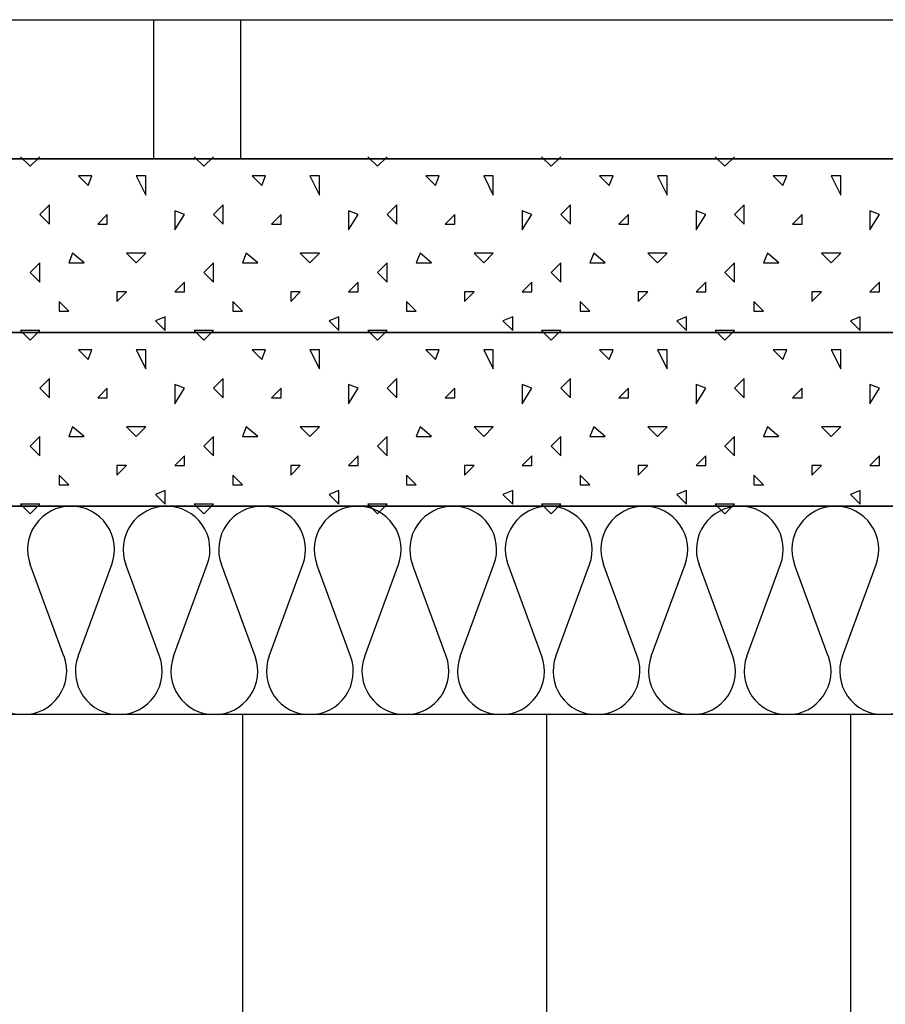
# Model space of a CAD drawing. Extents: x 1 to 1.185, y 1 to 1.271.
# Drawn here: x 1.152 to 1.162, y 1.176 to 1.187 of the extents above; entities that cross this region are included whole.
import ezdxf

# ---------------------------------------------------------------- set-up
doc = ezdxf.new("R2010")
doc.units = 0
doc.header["$LTSCALE"] = 0.25
doc.header["$MEASUREMENT"] = 0
for name, color, linetype in [('DECKENAUFBAUDNN', 7, 'CONTINUOUS'), ('DHPSystem', 7, 'CONTINUOUS'), ('Fllung', 7, 'CONTINUOUS'), ('GLIN', 7, 'CONTINUOUS')]:
    doc.layers.add(name, color=color, linetype=linetype)

# ---------------------------------------------------------------- blocks, each defined once
blk = doc.blocks.new('*HATCH293030')
at = {"layer": 'Fllung', "color": 7, "linetype": 'Continuous'}
for p, q in [((1.152943999999999, 1.179567), (1.152555999999999, 1.180620999999999)), ((1.153105999999999, 1.179567), (1.153494, 1.180620999999999)), ((1.154044, 1.179567), (1.153656, 1.180620999999999)), ((1.154205999999999, 1.179567), (1.154594, 1.180620999999999)), ((1.155143999999999, 1.179567), (1.154755999999999, 1.180620999999999)), ((1.155305999999999, 1.179567), (1.155693999999999, 1.180620999999999)), ((1.156244, 1.179567), (1.155855999999999, 1.180620999999999)), ((1.156406, 1.179567), (1.156794, 1.180620999999999)), ((1.157344, 1.179567), (1.156955999999999, 1.180620999999999)), ((1.157505999999999, 1.179567), (1.157893999999999, 1.180620999999999)), ((1.158444, 1.179567), (1.158055999999999, 1.180620999999999)), ((1.158606, 1.179567), (1.158994, 1.180620999999999)), ((1.159544, 1.179567), (1.159155999999999, 1.180620999999999)), ((1.159705999999999, 1.179567), (1.160093999999999, 1.180620999999999)), ((1.160644, 1.179567), (1.160255999999999, 1.180620999999999)), ((1.160806, 1.179567), (1.161194, 1.180620999999999)), ((1.161744, 1.179567), (1.161356, 1.180620999999999)), ((1.161905999999999, 1.179567), (1.162294, 1.180620999999999))]:
    blk.add_line(p, q, dxfattribs=at)
at = {"layer": 'Fllung', "color": 7}
for centre, start, end in [((1.153024999999999, 1.180794), 90, 200.217448), ((1.153024999999999, 1.180794), 339.782552, 450), ((1.154125, 1.180794), 90, 200.217448), ((1.154125, 1.180794), 339.782552, 450), ((1.155224999999999, 1.180794), 90, 200.217448), ((1.155224999999999, 1.180794), 339.782552, 450), ((1.156325, 1.180794), 90, 200.217448), ((1.156325, 1.180794), 339.782552, 450), ((1.157424999999999, 1.180794), 90, 200.217448), ((1.157424999999999, 1.180794), 339.782552, 450), ((1.158525, 1.180794), 90, 200.217448), ((1.158525, 1.180794), 339.782552, 450), ((1.159624999999999, 1.180794), 90, 200.217448), ((1.159624999999999, 1.180794), 339.782552, 450), ((1.160725, 1.180794), 90, 200.217448), ((1.160725, 1.180794), 339.782552, 450), ((1.161825, 1.180794), 90, 200.217448), ((1.161825, 1.180794), 339.782552, 450), ((1.152474999999999, 1.179394), 159.782552, 270), ((1.152474999999999, 1.179394), 270, 380.217448), ((1.153575, 1.179394), 159.782552, 270), ((1.153575, 1.179394), 270, 380.217448), ((1.154674999999999, 1.179394), 159.782552, 270), ((1.154674999999999, 1.179394), 270, 380.217448), ((1.155774999999999, 1.179394), 159.782552, 270), ((1.155774999999999, 1.179394), 270, 380.217448), ((1.156875, 1.179394), 159.782552, 270), ((1.156875, 1.179394), 270, 380.217448), ((1.157974999999999, 1.179394), 159.782552, 270), ((1.157974999999999, 1.179394), 270, 380.217448), ((1.159075, 1.179394), 159.782552, 270), ((1.159075, 1.179394), 270, 380.217448), ((1.160174999999999, 1.179394), 159.782552, 270), ((1.160174999999999, 1.179394), 270, 380.217448), ((1.161275, 1.179394), 159.782552, 270), ((1.161275, 1.179394), 270, 380.217448), ((1.162374999999999, 1.179394), 159.782552, 270), ((1.162374999999999, 1.179394), 270, 380.217448)]:
    blk.add_arc(centre, 0.0005, start, end, dxfattribs=at)
blk = doc.blocks.new('*HATCH303131')
at = {"layer": 'Fllung', "color": 7, "linetype": 'Continuous'}
for p, q in [((1.152443, 1.183316999999999), (1.152554, 1.183205999999999)), ((1.152554, 1.183205999999999), (1.152665, 1.183316999999999)), ((1.154443, 1.183316999999999), (1.154554, 1.183205999999999)), ((1.154554, 1.183205999999999), (1.154665, 1.183316999999999)), ((1.156443, 1.183316999999999), (1.156554, 1.183205999999999)), ((1.156554, 1.183205999999999), (1.156665, 1.183316999999999)), ((1.158443, 1.183316999999999), (1.158554, 1.183205999999999)), ((1.158554, 1.183205999999999), (1.158665, 1.183316999999999)), ((1.160443, 1.183316999999999), (1.160554, 1.183205999999999)), ((1.160554, 1.183205999999999), (1.160665, 1.183316999999999)), ((1.15311, 1.183094999999999), (1.153220999999999, 1.182984)), ((1.153264999999999, 1.183094999999999), (1.15311, 1.183094999999999)), ((1.153220999999999, 1.182984), (1.153264999999999, 1.183094999999999)), ((1.153775999999999, 1.183094999999999), (1.153887, 1.182873)), ((1.153887, 1.183094999999999), (1.153775999999999, 1.183094999999999)), ((1.153887, 1.182873), (1.153887, 1.183094999999999)), ((1.15511, 1.183094999999999), (1.155220999999999, 1.182984)), ((1.155264999999999, 1.183094999999999), (1.15511, 1.183094999999999)), ((1.155220999999999, 1.182984), (1.155264999999999, 1.183094999999999)), ((1.155775999999999, 1.183094999999999), (1.155887, 1.182873)), ((1.155887, 1.183094999999999), (1.155775999999999, 1.183094999999999)), ((1.155887, 1.182873), (1.155887, 1.183094999999999)), ((1.15711, 1.183094999999999), (1.157220999999999, 1.182984)), ((1.157264999999999, 1.183094999999999), (1.15711, 1.183094999999999)), ((1.157220999999999, 1.182984), (1.157264999999999, 1.183094999999999)), ((1.157775999999999, 1.183094999999999), (1.157887, 1.182873)), ((1.157887, 1.183094999999999), (1.157775999999999, 1.183094999999999)), ((1.157887, 1.182873), (1.157887, 1.183094999999999)), ((1.15911, 1.183094999999999), (1.159220999999999, 1.182984)), ((1.159264999999999, 1.183094999999999), (1.15911, 1.183094999999999)), ((1.159220999999999, 1.182984), (1.159264999999999, 1.183094999999999)), ((1.159775999999999, 1.183094999999999), (1.159887, 1.182873)), ((1.159887, 1.183094999999999), (1.159775999999999, 1.183094999999999)), ((1.159887, 1.182873), (1.159887, 1.183094999999999)), ((1.16111, 1.183094999999999), (1.161220999999999, 1.182984)), ((1.161264999999999, 1.183094999999999), (1.16111, 1.183094999999999)), ((1.161220999999999, 1.182984), (1.161264999999999, 1.183094999999999)), ((1.161775999999999, 1.183094999999999), (1.161887, 1.182873)), ((1.161887, 1.183094999999999), (1.161775999999999, 1.183094999999999)), ((1.161887, 1.182873), (1.161887, 1.183094999999999)), ((1.152776, 1.182762), (1.152665, 1.182651)), ((1.152776, 1.182539), (1.152776, 1.182762)), ((1.154331999999999, 1.182651), (1.154220999999999, 1.182695)), ((1.154220999999999, 1.182695), (1.154220999999999, 1.182472999999999)), ((1.154776, 1.182762), (1.154665, 1.182651)), ((1.154776, 1.182539), (1.154776, 1.182762)), ((1.156331999999999, 1.182651), (1.156220999999999, 1.182695)), ((1.156220999999999, 1.182695), (1.156220999999999, 1.182472999999999)), ((1.156776, 1.182762), (1.156665, 1.182651)), ((1.156776, 1.182539), (1.156776, 1.182762)), ((1.158331999999999, 1.182651), (1.158220999999999, 1.182695)), ((1.158220999999999, 1.182695), (1.158220999999999, 1.182472999999999)), ((1.158776, 1.182762), (1.158665, 1.182651)), ((1.158776, 1.182539), (1.158776, 1.182762)), ((1.160331999999999, 1.182651), (1.160220999999999, 1.182695)), ((1.160220999999999, 1.182695), (1.160220999999999, 1.182472999999999)), ((1.160776, 1.182762), (1.160665, 1.182651)), ((1.160776, 1.182539), (1.160776, 1.182762)), ((1.162331999999999, 1.182651), (1.162220999999999, 1.182695)), ((1.162220999999999, 1.182695), (1.162220999999999, 1.182472999999999)), ((1.152665, 1.182651), (1.152776, 1.182539)), ((1.153442999999999, 1.182651), (1.153332, 1.182539)), ((1.153442999999999, 1.182539), (1.153442999999999, 1.182651)), ((1.154220999999999, 1.182472999999999), (1.154331999999999, 1.182651)), ((1.154665, 1.182651), (1.154776, 1.182539)), ((1.155442999999999, 1.182651), (1.155332, 1.182539)), ((1.155442999999999, 1.182539), (1.155442999999999, 1.182651)), ((1.156220999999999, 1.182472999999999), (1.156331999999999, 1.182651)), ((1.156665, 1.182651), (1.156776, 1.182539)), ((1.157442999999999, 1.182651), (1.157332, 1.182539)), ((1.157442999999999, 1.182539), (1.157442999999999, 1.182651)), ((1.158220999999999, 1.182472999999999), (1.158331999999999, 1.182651)), ((1.158665, 1.182651), (1.158776, 1.182539)), ((1.159443, 1.182651), (1.159332, 1.182539)), ((1.159443, 1.182539), (1.159443, 1.182651)), ((1.160220999999999, 1.182472999999999), (1.160331999999999, 1.182651)), ((1.160665, 1.182651), (1.160776, 1.182539)), ((1.161443, 1.182651), (1.161332, 1.182539)), ((1.161443, 1.182539), (1.161443, 1.182651)), ((1.162220999999999, 1.182472999999999), (1.162331999999999, 1.182651)), ((1.153332, 1.182539), (1.153442999999999, 1.182539)), ((1.155332, 1.182539), (1.155442999999999, 1.182539)), ((1.157332, 1.182539), (1.157442999999999, 1.182539)), ((1.159332, 1.182539), (1.159443, 1.182539)), ((1.161332, 1.182539), (1.161443, 1.182539)), ((1.153043, 1.182205999999999), (1.152997999999999, 1.182095)), ((1.153175999999999, 1.182095), (1.153043, 1.182205999999999)), ((1.153664999999999, 1.182205999999999), (1.153775999999999, 1.182095)), ((1.153887, 1.182205999999999), (1.153664999999999, 1.182205999999999)), ((1.153775999999999, 1.182095), (1.153887, 1.182205999999999)), ((1.155043, 1.182205999999999), (1.154997999999999, 1.182095)), ((1.155175999999999, 1.182095), (1.155043, 1.182205999999999)), ((1.155664999999999, 1.182205999999999), (1.155775999999999, 1.182095)), ((1.155887, 1.182205999999999), (1.155664999999999, 1.182205999999999)), ((1.155775999999999, 1.182095), (1.155887, 1.182205999999999)), ((1.157043, 1.182205999999999), (1.156997999999999, 1.182095)), ((1.157175999999999, 1.182095), (1.157043, 1.182205999999999)), ((1.157664999999999, 1.182205999999999), (1.157775999999999, 1.182095)), ((1.157887, 1.182205999999999), (1.157664999999999, 1.182205999999999)), ((1.157775999999999, 1.182095), (1.157887, 1.182205999999999)), ((1.159043, 1.182205999999999), (1.158997999999999, 1.182095)), ((1.159175999999999, 1.182095), (1.159043, 1.182205999999999)), ((1.159664999999999, 1.182205999999999), (1.159775999999999, 1.182095)), ((1.159887, 1.182205999999999), (1.159664999999999, 1.182205999999999)), ((1.159775999999999, 1.182095), (1.159887, 1.182205999999999)), ((1.161043, 1.182205999999999), (1.160997999999999, 1.182095)), ((1.161175999999999, 1.182095), (1.161043, 1.182205999999999)), ((1.161664999999999, 1.182205999999999), (1.161775999999999, 1.182095)), ((1.161887, 1.182205999999999), (1.161664999999999, 1.182205999999999)), ((1.161775999999999, 1.182095), (1.161887, 1.182205999999999)), ((1.152665, 1.182095), (1.152554, 1.181983999999999)), ((1.152665, 1.181872999999999), (1.152665, 1.182095)), ((1.152997999999999, 1.182095), (1.153175999999999, 1.182095)), ((1.154665, 1.182095), (1.154554, 1.181983999999999)), ((1.154665, 1.181872999999999), (1.154665, 1.182095)), ((1.154997999999999, 1.182095), (1.155175999999999, 1.182095)), ((1.156665, 1.182095), (1.156554, 1.181983999999999)), ((1.156665, 1.181872999999999), (1.156665, 1.182095)), ((1.156997999999999, 1.182095), (1.157175999999999, 1.182095)), ((1.158665, 1.182095), (1.158554, 1.181983999999999)), ((1.158665, 1.181872999999999), (1.158665, 1.182095)), ((1.158997999999999, 1.182095), (1.159175999999999, 1.182095)), ((1.160665, 1.182095), (1.160554, 1.181983999999999)), ((1.160665, 1.181872999999999), (1.160665, 1.182095)), ((1.160997999999999, 1.182095), (1.161175999999999, 1.182095)), ((1.152554, 1.181983999999999), (1.152665, 1.181872999999999)), ((1.154554, 1.181983999999999), (1.154665, 1.181872999999999)), ((1.156554, 1.181983999999999), (1.156665, 1.181872999999999)), ((1.158554, 1.181983999999999), (1.158665, 1.181872999999999)), ((1.160554, 1.181983999999999), (1.160665, 1.181872999999999)), ((1.154331999999999, 1.181872999999999), (1.154220999999999, 1.181761999999999)), ((1.154331999999999, 1.181761999999999), (1.154331999999999, 1.181872999999999)), ((1.156331999999999, 1.181872999999999), (1.156220999999999, 1.181761999999999)), ((1.156331999999999, 1.181761999999999), (1.156331999999999, 1.181872999999999)), ((1.158331999999999, 1.181872999999999), (1.158220999999999, 1.181761999999999)), ((1.158331999999999, 1.181761999999999), (1.158331999999999, 1.181872999999999)), ((1.160331999999999, 1.181872999999999), (1.160220999999999, 1.181761999999999)), ((1.160331999999999, 1.181761999999999), (1.160331999999999, 1.181872999999999)), ((1.162331999999999, 1.181872999999999), (1.162220999999999, 1.181761999999999)), ((1.162331999999999, 1.181761999999999), (1.162331999999999, 1.181872999999999)), ((1.153554, 1.181651), (1.153664999999999, 1.181761999999999)), ((1.153664999999999, 1.181761999999999), (1.153554, 1.181761999999999)), ((1.153554, 1.181761999999999), (1.153554, 1.181651)), ((1.154220999999999, 1.181761999999999), (1.154331999999999, 1.181761999999999)), ((1.155554, 1.181651), (1.155664999999999, 1.181761999999999)), ((1.155664999999999, 1.181761999999999), (1.155554, 1.181761999999999)), ((1.155554, 1.181761999999999), (1.155554, 1.181651)), ((1.156220999999999, 1.181761999999999), (1.156331999999999, 1.181761999999999)), ((1.157554, 1.181651), (1.157664999999999, 1.181761999999999)), ((1.157664999999999, 1.181761999999999), (1.157554, 1.181761999999999)), ((1.157554, 1.181761999999999), (1.157554, 1.181651)), ((1.158220999999999, 1.181761999999999), (1.158331999999999, 1.181761999999999)), ((1.159554, 1.181651), (1.159664999999999, 1.181761999999999)), ((1.159664999999999, 1.181761999999999), (1.159554, 1.181761999999999)), ((1.159554, 1.181761999999999), (1.159554, 1.181651)), ((1.160220999999999, 1.181761999999999), (1.160331999999999, 1.181761999999999)), ((1.161554, 1.181651), (1.161664999999999, 1.181761999999999)), ((1.161664999999999, 1.181761999999999), (1.161554, 1.181761999999999)), ((1.161554, 1.181761999999999), (1.161554, 1.181651)), ((1.162220999999999, 1.181761999999999), (1.162331999999999, 1.181761999999999)), ((1.152997999999999, 1.181538999999999), (1.152886999999999, 1.181651)), ((1.152886999999999, 1.181651), (1.152886999999999, 1.181538999999999)), ((1.154997999999999, 1.181538999999999), (1.154886999999999, 1.181651)), ((1.154886999999999, 1.181651), (1.154886999999999, 1.181538999999999)), ((1.156997999999999, 1.181538999999999), (1.156886999999999, 1.181651)), ((1.156886999999999, 1.181651), (1.156886999999999, 1.181538999999999)), ((1.158997999999999, 1.181538999999999), (1.158887, 1.181651)), ((1.158887, 1.181651), (1.158887, 1.181538999999999)), ((1.160997999999999, 1.181538999999999), (1.160887, 1.181651)), ((1.160887, 1.181651), (1.160887, 1.181538999999999)), ((1.152886999999999, 1.181538999999999), (1.152997999999999, 1.181538999999999)), ((1.154109999999999, 1.181472999999999), (1.153997999999999, 1.181428)), ((1.154109999999999, 1.181316999999999), (1.154109999999999, 1.181472999999999)), ((1.154886999999999, 1.181538999999999), (1.154997999999999, 1.181538999999999)), ((1.156109999999999, 1.181472999999999), (1.155997999999999, 1.181428)), ((1.156109999999999, 1.181316999999999), (1.156109999999999, 1.181472999999999)), ((1.156886999999999, 1.181538999999999), (1.156997999999999, 1.181538999999999)), ((1.158109999999999, 1.181472999999999), (1.157997999999999, 1.181428)), ((1.158109999999999, 1.181316999999999), (1.158109999999999, 1.181472999999999)), ((1.158887, 1.181538999999999), (1.158997999999999, 1.181538999999999)), ((1.160109999999999, 1.181472999999999), (1.159997999999999, 1.181428)), ((1.160109999999999, 1.181316999999999), (1.160109999999999, 1.181472999999999)), ((1.160887, 1.181538999999999), (1.160997999999999, 1.181538999999999)), ((1.162109999999999, 1.181472999999999), (1.161997999999999, 1.181428)), ((1.162109999999999, 1.181316999999999), (1.162109999999999, 1.181472999999999)), ((1.153997999999999, 1.181428), (1.154109999999999, 1.181316999999999)), ((1.155997999999999, 1.181428), (1.156109999999999, 1.181316999999999)), ((1.157997999999999, 1.181428), (1.158109999999999, 1.181316999999999)), ((1.159997999999999, 1.181428), (1.160109999999999, 1.181316999999999)), ((1.161997999999999, 1.181428), (1.162109999999999, 1.181316999999999)), ((1.152443, 1.181316999999999), (1.152554, 1.181205999999999)), ((1.152665, 1.181316999999999), (1.152443, 1.181316999999999)), ((1.152554, 1.181205999999999), (1.152665, 1.181316999999999)), ((1.154443, 1.181316999999999), (1.154554, 1.181205999999999)), ((1.154665, 1.181316999999999), (1.154443, 1.181316999999999)), ((1.154554, 1.181205999999999), (1.154665, 1.181316999999999)), ((1.156443, 1.181316999999999), (1.156554, 1.181205999999999)), ((1.156665, 1.181316999999999), (1.156443, 1.181316999999999)), ((1.156554, 1.181205999999999), (1.156665, 1.181316999999999)), ((1.158443, 1.181316999999999), (1.158554, 1.181205999999999)), ((1.158665, 1.181316999999999), (1.158443, 1.181316999999999)), ((1.158554, 1.181205999999999), (1.158665, 1.181316999999999)), ((1.160443, 1.181316999999999), (1.160554, 1.181205999999999)), ((1.160665, 1.181316999999999), (1.160443, 1.181316999999999)), ((1.160554, 1.181205999999999), (1.160665, 1.181316999999999))]:
    blk.add_line(p, q, dxfattribs=at)
blk = doc.blocks.new('*HATCH313232')
at = {"layer": 'Fllung', "color": 7, "linetype": 'Continuous'}
for p, q in [((1.152443, 1.185316999999999), (1.152554, 1.185205999999999)), ((1.152554, 1.185205999999999), (1.152665, 1.185316999999999)), ((1.154443, 1.185316999999999), (1.154554, 1.185205999999999)), ((1.154554, 1.185205999999999), (1.154665, 1.185316999999999)), ((1.156443, 1.185316999999999), (1.156554, 1.185205999999999)), ((1.156554, 1.185205999999999), (1.156665, 1.185316999999999)), ((1.158443, 1.185316999999999), (1.158554, 1.185205999999999)), ((1.158554, 1.185205999999999), (1.158665, 1.185316999999999)), ((1.160443, 1.185316999999999), (1.160554, 1.185205999999999)), ((1.160554, 1.185205999999999), (1.160665, 1.185316999999999)), ((1.15311, 1.185095), (1.153220999999999, 1.184984)), ((1.153264999999999, 1.185095), (1.15311, 1.185095)), ((1.153220999999999, 1.184984), (1.153264999999999, 1.185095)), ((1.153775999999999, 1.185095), (1.153887, 1.184873)), ((1.153887, 1.185095), (1.153775999999999, 1.185095)), ((1.153887, 1.184873), (1.153887, 1.185095)), ((1.15511, 1.185095), (1.155220999999999, 1.184984)), ((1.155264999999999, 1.185095), (1.15511, 1.185095)), ((1.155220999999999, 1.184984), (1.155264999999999, 1.185095)), ((1.155775999999999, 1.185095), (1.155887, 1.184873)), ((1.155887, 1.185095), (1.155775999999999, 1.185095)), ((1.155887, 1.184873), (1.155887, 1.185095)), ((1.15711, 1.185095), (1.157220999999999, 1.184984)), ((1.157264999999999, 1.185095), (1.15711, 1.185095)), ((1.157220999999999, 1.184984), (1.157264999999999, 1.185095)), ((1.157775999999999, 1.185095), (1.157887, 1.184873)), ((1.157887, 1.185095), (1.157775999999999, 1.185095)), ((1.157887, 1.184873), (1.157887, 1.185095)), ((1.15911, 1.185095), (1.159220999999999, 1.184984)), ((1.159264999999999, 1.185095), (1.15911, 1.185095)), ((1.159220999999999, 1.184984), (1.159264999999999, 1.185095)), ((1.159775999999999, 1.185095), (1.159887, 1.184873)), ((1.159887, 1.185095), (1.159775999999999, 1.185095)), ((1.159887, 1.184873), (1.159887, 1.185095)), ((1.16111, 1.185095), (1.161220999999999, 1.184984)), ((1.161264999999999, 1.185095), (1.16111, 1.185095)), ((1.161220999999999, 1.184984), (1.161264999999999, 1.185095)), ((1.161775999999999, 1.185095), (1.161887, 1.184873)), ((1.161887, 1.185095), (1.161775999999999, 1.185095)), ((1.161887, 1.184873), (1.161887, 1.185095)), ((1.152776, 1.184762), (1.152665, 1.184651)), ((1.152776, 1.184539), (1.152776, 1.184762)), ((1.154776, 1.184762), (1.154665, 1.184651)), ((1.154776, 1.184539), (1.154776, 1.184762)), ((1.156776, 1.184762), (1.156665, 1.184651)), ((1.156776, 1.184539), (1.156776, 1.184762)), ((1.158776, 1.184762), (1.158665, 1.184651)), ((1.158776, 1.184539), (1.158776, 1.184762)), ((1.160776, 1.184762), (1.160665, 1.184651)), ((1.160776, 1.184539), (1.160776, 1.184762)), ((1.152665, 1.184651), (1.152776, 1.184539)), ((1.153442999999999, 1.184651), (1.153332, 1.184539)), ((1.153442999999999, 1.184539), (1.153442999999999, 1.184651)), ((1.154331999999999, 1.184651), (1.154220999999999, 1.184695)), ((1.154220999999999, 1.184695), (1.154220999999999, 1.184472999999999)), ((1.154220999999999, 1.184472999999999), (1.154331999999999, 1.184651)), ((1.154665, 1.184651), (1.154776, 1.184539)), ((1.155442999999999, 1.184651), (1.155332, 1.184539)), ((1.155442999999999, 1.184539), (1.155442999999999, 1.184651)), ((1.156331999999999, 1.184651), (1.156220999999999, 1.184695)), ((1.156220999999999, 1.184695), (1.156220999999999, 1.184472999999999)), ((1.156220999999999, 1.184472999999999), (1.156331999999999, 1.184651)), ((1.156665, 1.184651), (1.156776, 1.184539)), ((1.157442999999999, 1.184651), (1.157332, 1.184539)), ((1.157442999999999, 1.184539), (1.157442999999999, 1.184651)), ((1.158331999999999, 1.184651), (1.158220999999999, 1.184695)), ((1.158220999999999, 1.184695), (1.158220999999999, 1.184472999999999)), ((1.158220999999999, 1.184472999999999), (1.158331999999999, 1.184651)), ((1.158665, 1.184651), (1.158776, 1.184539)), ((1.159443, 1.184651), (1.159332, 1.184539)), ((1.159443, 1.184539), (1.159443, 1.184651)), ((1.160331999999999, 1.184651), (1.160220999999999, 1.184695)), ((1.160220999999999, 1.184695), (1.160220999999999, 1.184472999999999)), ((1.160220999999999, 1.184472999999999), (1.160331999999999, 1.184651)), ((1.160665, 1.184651), (1.160776, 1.184539)), ((1.161443, 1.184651), (1.161332, 1.184539)), ((1.161443, 1.184539), (1.161443, 1.184651)), ((1.162331999999999, 1.184651), (1.162220999999999, 1.184695)), ((1.162220999999999, 1.184695), (1.162220999999999, 1.184472999999999)), ((1.162220999999999, 1.184472999999999), (1.162331999999999, 1.184651)), ((1.153332, 1.184539), (1.153442999999999, 1.184539)), ((1.155332, 1.184539), (1.155442999999999, 1.184539)), ((1.157332, 1.184539), (1.157442999999999, 1.184539)), ((1.159332, 1.184539), (1.159443, 1.184539)), ((1.161332, 1.184539), (1.161443, 1.184539)), ((1.153043, 1.184205999999999), (1.152997999999999, 1.184095)), ((1.153175999999999, 1.184095), (1.153043, 1.184205999999999)), ((1.153664999999999, 1.184205999999999), (1.153775999999999, 1.184095)), ((1.153887, 1.184205999999999), (1.153664999999999, 1.184205999999999)), ((1.153775999999999, 1.184095), (1.153887, 1.184205999999999)), ((1.155043, 1.184205999999999), (1.154997999999999, 1.184095)), ((1.155175999999999, 1.184095), (1.155043, 1.184205999999999)), ((1.155664999999999, 1.184205999999999), (1.155775999999999, 1.184095)), ((1.155887, 1.184205999999999), (1.155664999999999, 1.184205999999999)), ((1.155775999999999, 1.184095), (1.155887, 1.184205999999999)), ((1.157043, 1.184205999999999), (1.156997999999999, 1.184095)), ((1.157175999999999, 1.184095), (1.157043, 1.184205999999999)), ((1.157664999999999, 1.184205999999999), (1.157775999999999, 1.184095)), ((1.157887, 1.184205999999999), (1.157664999999999, 1.184205999999999)), ((1.157775999999999, 1.184095), (1.157887, 1.184205999999999)), ((1.159043, 1.184205999999999), (1.158997999999999, 1.184095)), ((1.159175999999999, 1.184095), (1.159043, 1.184205999999999)), ((1.159664999999999, 1.184205999999999), (1.159775999999999, 1.184095)), ((1.159887, 1.184205999999999), (1.159664999999999, 1.184205999999999)), ((1.159775999999999, 1.184095), (1.159887, 1.184205999999999)), ((1.161043, 1.184205999999999), (1.160997999999999, 1.184095)), ((1.161175999999999, 1.184095), (1.161043, 1.184205999999999)), ((1.161664999999999, 1.184205999999999), (1.161775999999999, 1.184095)), ((1.161887, 1.184205999999999), (1.161664999999999, 1.184205999999999)), ((1.161775999999999, 1.184095), (1.161887, 1.184205999999999)), ((1.152665, 1.184095), (1.152554, 1.183983999999999)), ((1.152665, 1.183872999999999), (1.152665, 1.184095)), ((1.152997999999999, 1.184095), (1.153175999999999, 1.184095)), ((1.154665, 1.184095), (1.154554, 1.183983999999999)), ((1.154665, 1.183872999999999), (1.154665, 1.184095)), ((1.154997999999999, 1.184095), (1.155175999999999, 1.184095)), ((1.156665, 1.184095), (1.156554, 1.183983999999999)), ((1.156665, 1.183872999999999), (1.156665, 1.184095)), ((1.156997999999999, 1.184095), (1.157175999999999, 1.184095)), ((1.158665, 1.184095), (1.158554, 1.183983999999999)), ((1.158665, 1.183872999999999), (1.158665, 1.184095)), ((1.158997999999999, 1.184095), (1.159175999999999, 1.184095)), ((1.160665, 1.184095), (1.160554, 1.183983999999999)), ((1.160665, 1.183872999999999), (1.160665, 1.184095)), ((1.160997999999999, 1.184095), (1.161175999999999, 1.184095)), ((1.152554, 1.183983999999999), (1.152665, 1.183872999999999)), ((1.154554, 1.183983999999999), (1.154665, 1.183872999999999)), ((1.156554, 1.183983999999999), (1.156665, 1.183872999999999)), ((1.158554, 1.183983999999999), (1.158665, 1.183872999999999)), ((1.160554, 1.183983999999999), (1.160665, 1.183872999999999)), ((1.154331999999999, 1.183872999999999), (1.154220999999999, 1.183761999999999)), ((1.154331999999999, 1.183761999999999), (1.154331999999999, 1.183872999999999)), ((1.156331999999999, 1.183872999999999), (1.156220999999999, 1.183761999999999)), ((1.156331999999999, 1.183761999999999), (1.156331999999999, 1.183872999999999)), ((1.158331999999999, 1.183872999999999), (1.158220999999999, 1.183761999999999)), ((1.158331999999999, 1.183761999999999), (1.158331999999999, 1.183872999999999)), ((1.160331999999999, 1.183872999999999), (1.160220999999999, 1.183761999999999)), ((1.160331999999999, 1.183761999999999), (1.160331999999999, 1.183872999999999)), ((1.162331999999999, 1.183872999999999), (1.162220999999999, 1.183761999999999)), ((1.162331999999999, 1.183761999999999), (1.162331999999999, 1.183872999999999)), ((1.153554, 1.183651), (1.153664999999999, 1.183761999999999)), ((1.153664999999999, 1.183761999999999), (1.153554, 1.183761999999999)), ((1.153554, 1.183761999999999), (1.153554, 1.183651)), ((1.154220999999999, 1.183761999999999), (1.154331999999999, 1.183761999999999)), ((1.155554, 1.183651), (1.155664999999999, 1.183761999999999)), ((1.155664999999999, 1.183761999999999), (1.155554, 1.183761999999999)), ((1.155554, 1.183761999999999), (1.155554, 1.183651)), ((1.156220999999999, 1.183761999999999), (1.156331999999999, 1.183761999999999)), ((1.157554, 1.183651), (1.157664999999999, 1.183761999999999)), ((1.157664999999999, 1.183761999999999), (1.157554, 1.183761999999999)), ((1.157554, 1.183761999999999), (1.157554, 1.183651)), ((1.158220999999999, 1.183761999999999), (1.158331999999999, 1.183761999999999)), ((1.159554, 1.183651), (1.159664999999999, 1.183761999999999)), ((1.159664999999999, 1.183761999999999), (1.159554, 1.183761999999999)), ((1.159554, 1.183761999999999), (1.159554, 1.183651)), ((1.160220999999999, 1.183761999999999), (1.160331999999999, 1.183761999999999)), ((1.161554, 1.183651), (1.161664999999999, 1.183761999999999)), ((1.161664999999999, 1.183761999999999), (1.161554, 1.183761999999999)), ((1.161554, 1.183761999999999), (1.161554, 1.183651)), ((1.162220999999999, 1.183761999999999), (1.162331999999999, 1.183761999999999)), ((1.152997999999999, 1.183538999999999), (1.152886999999999, 1.183651)), ((1.152886999999999, 1.183651), (1.152886999999999, 1.183538999999999)), ((1.154997999999999, 1.183538999999999), (1.154886999999999, 1.183651)), ((1.154886999999999, 1.183651), (1.154886999999999, 1.183538999999999)), ((1.156997999999999, 1.183538999999999), (1.156886999999999, 1.183651)), ((1.156886999999999, 1.183651), (1.156886999999999, 1.183538999999999)), ((1.158997999999999, 1.183538999999999), (1.158887, 1.183651)), ((1.158887, 1.183651), (1.158887, 1.183538999999999)), ((1.160997999999999, 1.183538999999999), (1.160887, 1.183651)), ((1.160887, 1.183651), (1.160887, 1.183538999999999)), ((1.152886999999999, 1.183538999999999), (1.152997999999999, 1.183538999999999)), ((1.154886999999999, 1.183538999999999), (1.154997999999999, 1.183538999999999)), ((1.156886999999999, 1.183538999999999), (1.156997999999999, 1.183538999999999)), ((1.158887, 1.183538999999999), (1.158997999999999, 1.183538999999999)), ((1.160887, 1.183538999999999), (1.160997999999999, 1.183538999999999)), ((1.154109999999999, 1.183473), (1.153997999999999, 1.183428)), ((1.153997999999999, 1.183428), (1.154109999999999, 1.183316999999999)), ((1.154109999999999, 1.183316999999999), (1.154109999999999, 1.183473)), ((1.156109999999999, 1.183473), (1.155997999999999, 1.183428)), ((1.155997999999999, 1.183428), (1.156109999999999, 1.183316999999999)), ((1.156109999999999, 1.183316999999999), (1.156109999999999, 1.183473)), ((1.158109999999999, 1.183473), (1.157997999999999, 1.183428)), ((1.157997999999999, 1.183428), (1.158109999999999, 1.183316999999999)), ((1.158109999999999, 1.183316999999999), (1.158109999999999, 1.183473)), ((1.160109999999999, 1.183473), (1.159997999999999, 1.183428)), ((1.159997999999999, 1.183428), (1.160109999999999, 1.183316999999999)), ((1.160109999999999, 1.183316999999999), (1.160109999999999, 1.183473)), ((1.162109999999999, 1.183473), (1.161997999999999, 1.183428)), ((1.161997999999999, 1.183428), (1.162109999999999, 1.183316999999999)), ((1.162109999999999, 1.183316999999999), (1.162109999999999, 1.183473)), ((1.152443, 1.183316999999999), (1.152554, 1.183205999999999)), ((1.152665, 1.183316999999999), (1.152443, 1.183316999999999)), ((1.152554, 1.183205999999999), (1.152665, 1.183316999999999)), ((1.154443, 1.183316999999999), (1.154554, 1.183205999999999)), ((1.154665, 1.183316999999999), (1.154443, 1.183316999999999)), ((1.154554, 1.183205999999999), (1.154665, 1.183316999999999)), ((1.156443, 1.183316999999999), (1.156554, 1.183205999999999)), ((1.156665, 1.183316999999999), (1.156443, 1.183316999999999)), ((1.156554, 1.183205999999999), (1.156665, 1.183316999999999)), ((1.158443, 1.183316999999999), (1.158554, 1.183205999999999)), ((1.158665, 1.183316999999999), (1.158443, 1.183316999999999)), ((1.158554, 1.183205999999999), (1.158665, 1.183316999999999)), ((1.160443, 1.183316999999999), (1.160554, 1.183205999999999)), ((1.160665, 1.183316999999999), (1.160443, 1.183316999999999)), ((1.160554, 1.183205999999999), (1.160665, 1.183316999999999))]:
    blk.add_line(p, q, dxfattribs=at)

msp = doc.modelspace()

# ---------------------------------------------------------------- hatches: boundary and pattern name
at = {"layer": 'DECKENAUFBAUDNN'}
h = msp.add_hatch(dxfattribs=at)
h.set_pattern_fill('LINE', scale=0.028, angle=90, style=0)
h.set_pattern_definition([(90, (0, 0), (0.0035, 0), [])])
h.paths.add_polyline_path([(1.175475999999999, 1.174894), (1.175475999999999, 1.178894), (1.117976, 1.178894), (1.115976, 1.178894), (1.106076999999999, 1.178894), (1.062477, 1.178894), (1.062477, 1.174894), (1.071477, 1.174894), (1.087906, 1.174894), (1.090548999999999, 1.174894), (1.113476, 1.174894), (1.115475999999999, 1.174894), (1.125475999999999, 1.174894), (1.142476999999999, 1.174894), (1.15246, 1.174894)])

# ---------------------------------------------------------------- linework, layer by layer
at = {"layer": 'DECKENAUFBAUDNN', "color": 7, "linetype": 'Continuous'}
for p, q in [((1.111974999999999, 1.186894), (1.175475, 1.186894)), ((1.153974999999999, 1.186894), (1.153974999999999, 1.185294)), ((1.154975, 1.186894), (1.154975, 1.185294)), ((1.113974999999999, 1.185294), (1.175475, 1.185294)), ((1.175475, 1.185294), (1.113974999999999, 1.185294)), ((1.113974999999999, 1.183294), (1.175475, 1.183294)), ((1.175475, 1.183294), (1.113974999999999, 1.183294)), ((1.113974999999999, 1.181294), (1.175475, 1.181294)), ((1.175475, 1.181294), (1.113974999999999, 1.181294))]:
    msp.add_line(p, q, dxfattribs=at)
at = {"layer": 'GLIN', "color": 7, "linetype": 'Continuous'}
msp.add_line((1.175475, 1.178894), (1.111974999999999, 1.178894), dxfattribs=at)

# ---------------------------------------------------------------- block references
at = {"layer": 'DHPSystem', "color": 7, "linetype": 'Continuous'}
for name in ['*HATCH313232', '*HATCH303131', '*HATCH293030']:
    msp.add_blockref(name, (0, 0), dxfattribs=at)

doc.saveas('drawing.dxf')
